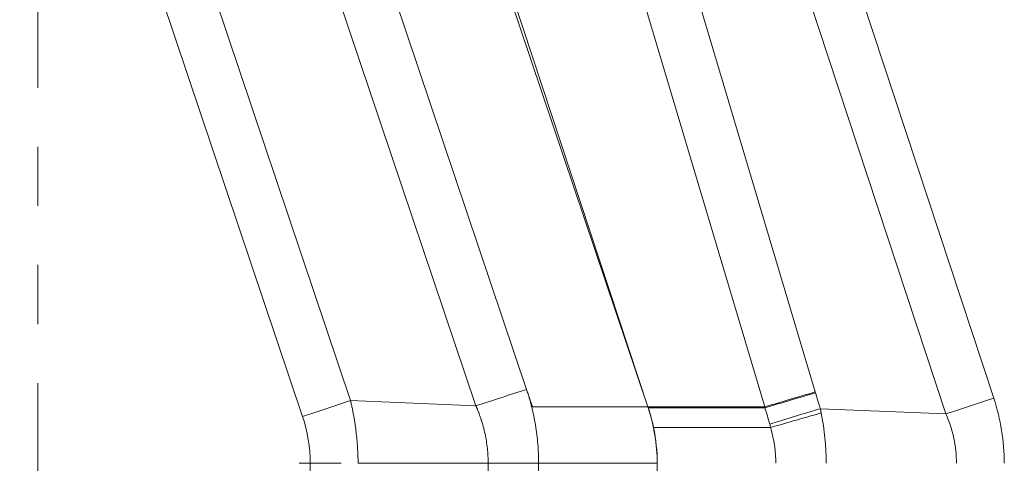
# Model space of a CAD drawing. Units: inches. Extents: x 0.5 to 49.8, y 0.5 to 38.3.
# Drawn here: x 32.5 to 34.2, y 23.6 to 24.4 of the extents above; entities that cross this region are included whole.
import ezdxf

# ---------------------------------------------------------------- set-up
doc = ezdxf.new("R2010")
doc.units = ezdxf.units.IN
doc.header["$LTSCALE"] = 4.571429
doc.header["$MEASUREMENT"] = 0
doc.linetypes.add('DOUBLE_DASH_CHAIN', pattern=[1.2403, 0.6614, -0.0827, 0.1654, -0.0827, 0.1654, -0.0827])
for name, color, linetype, lineweight in [('Section Line (ANSI)', 7, 'DOUBLE_DASH_CHAIN', 5), ('Visible (ANSI)', 7, 'Continuous', 5), ('Visible Narrow (ANSI)', 7, 'Continuous', 5)]:
    doc.layers.add(name, color=color, linetype=linetype, lineweight=lineweight)

# ---------------------------------------------------------------- blocks, each defined once
blk = doc.blocks.new('2dTransSection0')
at = {"layer": 'Section Line (ANSI)', "linetype": 'DOUBLE_DASH_CHAIN', "ltscale": 0.023584}
blk.add_line((7.11649, 5.92283), (7.11649, 3.50852), dxfattribs=at)

msp = doc.modelspace()

# ---------------------------------------------------------------- linework, layer by layer
at = {"layer": 'Visible (ANSI)'}
for p, q in [((33.5662, 23.7316), (33.0875, 25.1531)), ((33.5664, 23.7316), (33.0973, 25.1536)), ((33.5667, 23.7301), (33.5662, 23.7316)), ((33.5669, 23.7302), (33.5664, 23.7316)), ((33.582, 19.4786), (33.582, 23.6362))]:
    msp.add_line(p, q, dxfattribs=at)
msp.add_ellipse((33.3516, 23.6461), major_axis=(-0.0374, 0.26), ratio=0.874645, start_param=4.549304, end_param=4.781683, dxfattribs=at)
for points, knots in [([(33.582, 23.6362), (33.582, 23.6521), (33.5807, 23.668), (33.5756, 23.6994), (33.5718, 23.7149), (33.5667, 23.7301)], [-0.2426106, -0.2426106, -0.2426106, -0.2426106, -0.1213569, -0.1213569, 0, 0, 0, 0]), ([(33.5758, 23.6968), (33.5747, 23.7024), (33.5733, 23.708), (33.5704, 23.7191), (33.5687, 23.7246), (33.5669, 23.7301)], [0.00002297, 0.00002297, 0.00002297, 0.00002297, 0.0439762, 0.0439762, 0.0876085, 0.0876085, 0.0876085, 0.0876085])]:
    msp.add_open_spline(points, degree=3, knots=knots, dxfattribs=at)
at = {"layer": 'Visible Narrow (ANSI)'}
for p, q in [((32.5831, 25.1657), (33.0624, 23.7426)), ((33.2748, 23.7336), (32.7956, 25.1567)), ((32.8913, 25.1553), (33.3608, 23.7613)), ((33.6826, 25.1696), (34.1521, 23.7466)), ((32.9812, 23.7153), (32.502, 25.1382)), ((33.4344, 25.1497), (33.8497, 23.757)), ((34.071, 23.7197), (33.6015, 25.1427)), ((33.7642, 23.7316), (33.3489, 25.1243)), ((33.3707, 23.7316), (33.3608, 23.7613)), ((33.8497, 23.757), (33.8501, 23.7555)), ((33.0624, 23.7426), (33.0623, 23.7426)), ((33.2748, 23.7336), (33.0624, 23.7426)), ((33.2749, 23.7336), (33.2748, 23.7336)), ((33.2749, 23.7336), (33.2749, 23.7336)), ((33.5662, 23.7316), (33.3707, 23.7316)), ((33.7642, 23.7316), (33.5664, 23.7316)), ((33.5664, 23.7311), (33.5666, 23.7311)), ((33.7646, 23.7301), (33.5669, 23.7301)), ((33.7642, 23.7316), (33.7642, 23.7316)), ((33.7646, 23.7301), (33.7642, 23.7316)), ((33.7646, 23.7301), (33.7646, 23.7301)), ((33.8582, 23.7285), (34.071, 23.7197)), ((33.7739, 23.6968), (33.5758, 23.6968)), ((32.994, 19.4786), (32.994, 23.6362)), ((33.2956, 23.6362), (33.0752, 23.6362)), ((33.2956, 23.6362), (33.3811, 23.6362)), ((33.2956, 19.4786), (33.2956, 23.6362)), ((33.3811, 23.6362), (33.3811, 19.4786)), ((33.582, 23.6362), (33.3811, 23.6362))]:
    msp.add_line(p, q, dxfattribs=at)
for centre, major_axis, ratio, start_param, end_param in [((33.7642, 23.7302), (0.2396, 0.0715), 0.005607, 1.204167, 1.569116), ((33.7646, 23.7286), (0.2396, 0.0715), 0.005554, 1.204166, 1.569131), ((39.083, 25.3055), (1.7526, -5.5772), 0.933526, 4.696994, 4.701803), ((34.1565, 23.7466), (0.2374, 0.0783), 0.005469, 1.587371, 1.937427), ((33.8619, 23.6609), (0.1519, -0.2943), 0.911042, 1.055456, 1.398033), ((33.7727, 23.7017), (0.2392, 0.0726), 0.003812, 1.204145, 1.56964), ((33.7742, 23.6967), (0.2403, 0.0692), 0.000399, 1.206893, 1.569798), ((33.5501, 23.7559), (-0.2105, 0.3412), 0.697092, 4.213364, 4.232709), ((32.7237, 23.6235), (0.239, 0.1338), 0.944912, 5.796438, 6.105348), ((33.7739, 23.6977), (-0.00134, 0.00004), 0.70764, 1.61407, 1.997209), ((32.9897, 23.6362), (-0.25, 0), 0.00001, 4.48377, 4.76984)]:
    msp.add_ellipse(centre, major_axis=major_axis, ratio=ratio, start_param=start_param, end_param=end_param, dxfattribs=at)
for points, knots in [([(33.2749, 23.7336), (33.2886, 23.738), (33.3027, 23.7426), (33.3171, 23.7472), (33.3315, 23.7519), (33.3461, 23.7566), (33.3608, 23.7613)], [0, 0, 0, 0, 0.5, 0.5, 0.5, 1, 1, 1, 1]), ([(33.3608, 23.7613), (33.361, 23.7606), (33.3612, 23.7599), (33.3614, 23.7593), (33.3618, 23.758), (33.3622, 23.7567), (33.3626, 23.7555), (33.363, 23.7542), (33.3634, 23.7529), (33.3638, 23.7516), (33.3642, 23.7504), (33.3646, 23.7491), (33.365, 23.7478), (33.3651, 23.7474), (33.3652, 23.747), (33.3653, 23.7465), (33.366, 23.7444), (33.3666, 23.7423), (33.3671, 23.7401), (33.3672, 23.7398), (33.3673, 23.7395), (33.3674, 23.7391), (33.368, 23.7369), (33.3686, 23.7347), (33.3692, 23.7324), (33.3693, 23.7322), (33.3693, 23.7319), (33.3694, 23.7316)], [0, 0, 0, 0, 0.0682727, 0.0682727, 0.0682727, 0.1976284, 0.1976284, 0.1976284, 0.326989, 0.326989, 0.326989, 0.4563598, 0.4563598, 0.4563598, 0.5, 0.5, 0.5, 0.7149952, 0.7149952, 0.7149952, 0.75, 0.75, 0.75, 0.9736045, 0.9736045, 0.9736045, 1, 1, 1, 1]), ([(33.0623, 23.7426), (33.0493, 23.7382), (33.036, 23.7337), (33.0225, 23.7292), (33.0089, 23.7246), (32.995, 23.7199), (32.9812, 23.7153)], [0, 0, 0, 0, 0.5, 0.5, 0.5, 1, 1, 1, 1]), ([(33.0623, 23.7426), (33.0624, 23.7423), (33.0625, 23.7419), (33.0626, 23.7415), (33.0627, 23.741), (33.0629, 23.7404), (33.063, 23.7399), (33.0632, 23.7388), (33.0635, 23.7376), (33.0638, 23.7365), (33.064, 23.7354), (33.0643, 23.7343), (33.0645, 23.7332), (33.0647, 23.7321), (33.065, 23.731), (33.0652, 23.7299), (33.0657, 23.7276), (33.0661, 23.7254), (33.0666, 23.7232), (33.067, 23.721), (33.0674, 23.7187), (33.0678, 23.7165), (33.0682, 23.7143), (33.0686, 23.712), (33.069, 23.7098), (33.0694, 23.7076), (33.0697, 23.7054), (33.0701, 23.7031), (33.0706, 23.6996), (33.0711, 23.696), (33.0716, 23.6924), (33.0717, 23.6915), (33.0718, 23.6906), (33.0719, 23.6897), (33.0724, 23.6853), (33.0729, 23.6808), (33.0733, 23.6763), (33.0737, 23.6719), (33.0741, 23.6674), (33.0743, 23.663), (33.0749, 23.654), (33.0752, 23.6451), (33.0752, 23.6362)], [0, 0, 0, 0, 0.010083, 0.010083, 0.010083, 0.02594, 0.02594, 0.02594, 0.057652, 0.057652, 0.057652, 0.089359, 0.089359, 0.089359, 0.12106, 0.12106, 0.12106, 0.184433, 0.184433, 0.184433, 0.247751, 0.247751, 0.247751, 0.310994, 0.310994, 0.310994, 0.374146, 0.374146, 0.374146, 0.475269, 0.475269, 0.475269, 0.500099, 0.500099, 0.500099, 0.625549, 0.625549, 0.625549, 0.7506, 0.7506, 0.7506, 1, 1, 1, 1]), ([(33.2956, 23.6362), (33.2956, 23.6446), (33.2952, 23.653), (33.2943, 23.6613), (33.2938, 23.6655), (33.2933, 23.6697), (33.2926, 23.6738), (33.2919, 23.6779), (33.2912, 23.682), (33.2903, 23.686), (33.2894, 23.6902), (33.2884, 23.6944), (33.2873, 23.6985), (33.2863, 23.702), (33.2853, 23.7055), (33.2842, 23.709), (33.284, 23.7095), (33.2839, 23.7101), (33.2837, 23.7106), (33.283, 23.7126), (33.2823, 23.7146), (33.2816, 23.7166), (33.2811, 23.7182), (33.2805, 23.7198), (33.2799, 23.7214), (33.2797, 23.7218), (33.2796, 23.7221), (33.2795, 23.7225), (33.2791, 23.7235), (33.2787, 23.7245), (33.2783, 23.7254), (33.278, 23.7261), (33.2777, 23.7268), (33.2775, 23.7275), (33.2774, 23.7278), (33.2772, 23.7281), (33.2771, 23.7284), (33.277, 23.7286), (33.2769, 23.7288), (33.2768, 23.7291), (33.2767, 23.7294), (33.2765, 23.7298), (33.2764, 23.7302), (33.2762, 23.7306), (33.2761, 23.7309), (33.2759, 23.7313), (33.2758, 23.7315), (33.2757, 23.7317), (33.2756, 23.7319), (33.2756, 23.7321), (33.2755, 23.7322), (33.2755, 23.7323), (33.2753, 23.7328), (33.2751, 23.7332), (33.2749, 23.7336)], [0, 0, 0, 0, 0.251142, 0.251142, 0.251142, 0.376843, 0.376843, 0.376843, 0.5, 0.5, 0.5, 0.62847, 0.62847, 0.62847, 0.7375, 0.7375, 0.7375, 0.754375, 0.754375, 0.754375, 0.817308, 0.817308, 0.817308, 0.86875, 0.86875, 0.86875, 0.880243, 0.880243, 0.880243, 0.911676, 0.911676, 0.911676, 0.934375, 0.934375, 0.934375, 0.943201, 0.943201, 0.943201, 0.950781, 0.950781, 0.950781, 0.963086, 0.963086, 0.963086, 0.974652, 0.974652, 0.974652, 0.981543, 0.981543, 0.981543, 0.986157, 0.986157, 0.986157, 1, 1, 1, 1]), ([(33.3694, 23.7316), (33.3706, 23.7267), (33.3718, 23.7216), (33.3728, 23.7166), (33.3739, 23.7113), (33.3749, 23.706), (33.3758, 23.7007), (33.3767, 23.6954), (33.3774, 23.69), (33.3781, 23.6847), (33.3781, 23.6845), (33.3781, 23.6844), (33.3781, 23.6843), (33.3788, 23.679), (33.3793, 23.6738), (33.3798, 23.6686), (33.3807, 23.6578), (33.3811, 23.647), (33.3811, 23.6362)], [0, 0, 0, 0, 0.158942, 0.158942, 0.158942, 0.327414, 0.327414, 0.327414, 0.495912, 0.495912, 0.495912, 0.5, 0.5, 0.5, 0.664007, 0.664007, 0.664007, 1, 1, 1, 1]), ([(33.7727, 23.7027), (33.7714, 23.7072), (33.77, 23.7118), (33.7687, 23.7164), (33.768, 23.7186), (33.7673, 23.7209), (33.7666, 23.7232), (33.766, 23.7255), (33.7653, 23.7278), (33.7646, 23.7301)], [0, 0, 0, 0, 0.0003626379, 0.0003626379, 0.0003626379, 0.0005439568, 0.0005439568, 0.0005439568, 0.0007252757, 0.0007252757, 0.0007252757, 0.0007252757]), ([(34.0889, 23.6362), (34.0889, 23.6505), (34.0874, 23.6649), (34.0813, 23.6929), (34.0768, 23.7066), (34.071, 23.7197)], [0, 0, 0, 0, 0.5, 0.5, 1, 1, 1, 1]), ([(33.7829, 23.6362), (33.7829, 23.6464), (33.7822, 23.6565), (33.7807, 23.6666), (33.7792, 23.6768), (33.7769, 23.6869), (33.7739, 23.6968)], [0, 0, 0, 0, 0.497919, 0.497919, 0.497919, 1, 1, 1, 1])]:
    msp.add_open_spline(points, degree=3, knots=knots, dxfattribs=at)
for points in [[(33.8597, 23.7214), (33.8654, 23.6934), (33.8684, 23.6648), (33.8684, 23.6362)], [(33.7744, 23.6968), (33.7739, 23.6988), (33.7733, 23.7007), (33.7727, 23.7027)]]:
    msp.add_open_spline(points, degree=3, dxfattribs=at)

# ---------------------------------------------------------------- block references
at = {"layer": 'Section Line (ANSI)', "xscale": 4.571428571428571, "yscale": 4.571428571428571, "zscale": 4.571428571428571}
msp.add_blockref('2dTransSection0', (0, 0), dxfattribs=at)

doc.saveas('drawing.dxf')
